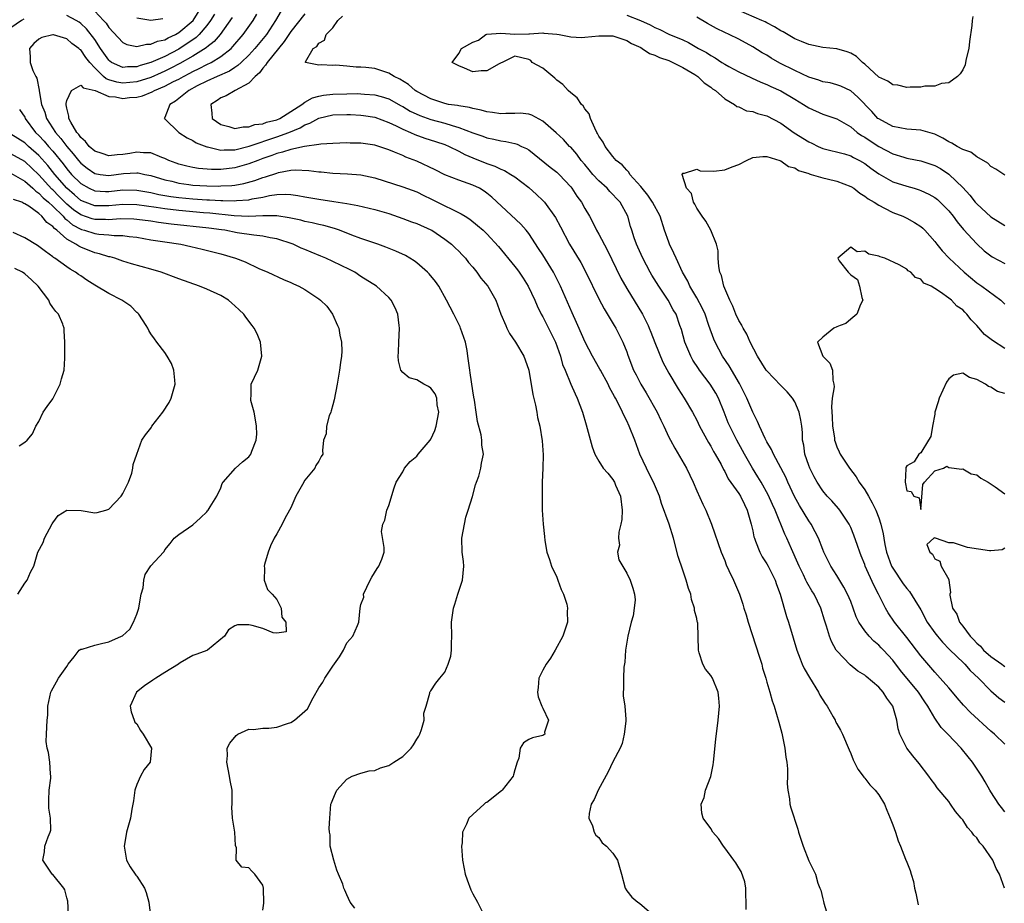
# Model space of a CAD drawing. Units: inches. Extents: x 2601000 to 2604000, y 1524000 to 1527000.
# Drawn here: x 2601542 to 2601683, y 1524091 to 1524217 of the extents above; entities that cross this region are included whole.
import ezdxf

# ---------------------------------------------------------------- set-up
doc = ezdxf.new("R2010")
doc.units = ezdxf.units.IN
doc.header["$MEASUREMENT"] = 0
doc.layers.add('LD26011524_2ft', color=9, linetype='Continuous')

msp = doc.modelspace()

# ---------------------------------------------------------------- linework, layer by layer
at = {"layer": 'LD26011524_2ft'}
for points, elevation in [([(2601553, 1524218.33), (2601554.25, 1524217), (2601554.6, 1524216.6), (2601555, 1524215.98), (2601557, 1524213.86), (2601557.57, 1524213.57), (2601559, 1524213.29), (2601560.39, 1524213.61), (2601561, 1524213.58), (2601561.97, 1524214.03), (2601563, 1524214.24), (2601563.48, 1524214.52), (2601564.53, 1524215), (2601565, 1524215.26), (2601567.03, 1524217), (2601568.29, 1524219)], 8156), ([(2601542.84, 1524217.16), (2601542.52, 1524217), (2601541, 1524215.95)], 8154), ([(2601572.61, 1524217.39), (2601570.92, 1524215), (2601570.04, 1524213.96), (2601569, 1524213.16), (2601568.92, 1524213.08), (2601567, 1524211.9), (2601565.16, 1524210.84), (2601563.85, 1524210.15), (2601563, 1524209.73), (2601562.48, 1524209.52), (2601561, 1524208.85), (2601559, 1524208.21), (2601557, 1524208.01), (2601556.15, 1524208.15), (2601555, 1524208.51), (2601554.64, 1524208.64), (2601554.23, 1524209), (2601553, 1524210.21), (2601552.27, 1524211), (2601551.71, 1524211.71), (2601551, 1524212.78), (2601550.85, 1524212.85), (2601550.73, 1524213), (2601549.71, 1524213.71), (2601549, 1524214.35), (2601547.08, 1524214.92), (2601547, 1524214.92), (2601545.43, 1524214.57), (2601545, 1524214.32), (2601544.31, 1524213.69), (2601543.65, 1524213), (2601543.77, 1524211.77), (2601543.75, 1524211), (2601544.16, 1524209.84), (2601544.57, 1524209), (2601544.73, 1524208.73), (2601545.05, 1524207.05), (2601545.05, 1524206.95), (2601545.4, 1524205), (2601545.86, 1524203.86), (2601546.09, 1524203), (2601547.36, 1524201), (2601548.14, 1524200.14), (2601549, 1524198.98), (2601549.93, 1524197.93), (2601550.66, 1524197), (2601551, 1524196.6), (2601551.89, 1524195.89), (2601553, 1524195.13), (2601553.77, 1524195), (2601555, 1524194.84), (2601557.1, 1524195.1), (2601559, 1524195.23), (2601559.21, 1524195.21), (2601560.17, 1524195), (2601561, 1524194.85), (2601563, 1524194.23), (2601563.99, 1524194.01), (2601565, 1524193.74), (2601566.44, 1524193.56), (2601567, 1524193.47), (2601569, 1524193.35), (2601570.67, 1524193.33), (2601571, 1524193.34), (2601572.58, 1524193.42), (2601573, 1524193.47), (2601574.31, 1524193.69), (2601575.88, 1524194.12), (2601577, 1524194.53), (2601577.38, 1524194.62), (2601579, 1524195.18), (2601579.24, 1524195.24), (2601581, 1524195.58), (2601581.63, 1524195.63), (2601583.57, 1524195.57), (2601585, 1524195.36), (2601585.35, 1524195.35), (2601587, 1524195.17), (2601589.09, 1524195.09), (2601591, 1524194.93), (2601593, 1524194.48), (2601597, 1524193.21), (2601599, 1524192.49), (2601599.99, 1524191.99), (2601601, 1524191.52), (2601603, 1524190.52), (2601604, 1524190.01), (2601605.36, 1524189.36), (2601605.92, 1524189), (2601606.59, 1524188.59), (2601607.69, 1524187.69), (2601608.47, 1524187), (2601609, 1524186.48), (2601610.67, 1524184.67), (2601613, 1524181.85), (2601613.37, 1524181.37), (2601613.63, 1524181), (2601614.18, 1524180.18), (2601614.93, 1524179), (2601615.85, 1524177), (2601616.19, 1524176.19), (2601616.78, 1524175), (2601617, 1524174.62), (2601617.64, 1524173.38), (2601617.84, 1524173), (2601618.82, 1524171), (2601619.53, 1524169), (2601619.82, 1524167.82), (2601620.18, 1524167), (2601621, 1524165), (2601621.61, 1524163.61), (2601621.93, 1524163), (2601622.67, 1524161), (2601623.18, 1524159.18), (2601623.33, 1524158.67), (2601624.04, 1524156.04), (2601624.44, 1524155), (2601625, 1524154.02), (2601625.63, 1524153), (2601626.28, 1524152.28), (2601627, 1524151.41), (2601627.16, 1524151.16), (2601627.25, 1524151), (2601627.4, 1524150.6), (2601628.11, 1524149), (2601628.35, 1524147), (2601628.31, 1524145.69), (2601628.18, 1524145), (2601627.85, 1524143.85), (2601627.83, 1524143), (2601627.97, 1524142.03), (2601627.7, 1524141), (2601627.89, 1524139.89), (2601629, 1524138.01), (2601629.49, 1524137), (2601629.87, 1524135.87), (2601630.11, 1524135), (2601630.19, 1524134.19), (2601630.08, 1524133), (2601629.92, 1524131.92), (2601629.64, 1524131), (2601629.16, 1524129), (2601628.82, 1524127), (2601628.71, 1524125.3), (2601628.58, 1524124.58), (2601628.52, 1524123), (2601628.56, 1524121.44), (2601628.5, 1524121), (2601628.5, 1524120.5), (2601628.74, 1524119), (2601628.87, 1524117.13), (2601628.87, 1524117), (2601628.86, 1524116.86), (2601628.62, 1524115), (2601628.34, 1524113.66), (2601628.08, 1524113), (2601627, 1524111.04), (2601626.36, 1524109.64), (2601624.94, 1524107), (2601624.36, 1524105.64), (2601623.91, 1524105), (2601623.64, 1524103.64), (2601623.6, 1524103), (2601624.11, 1524101.89), (2601624.37, 1524101), (2601624.59, 1524100.59), (2601625, 1524100.25), (2601625.49, 1524099.49), (2601626.1, 1524099), (2601627, 1524097.98), (2601627.68, 1524097), (2601628.25, 1524095), (2601628.78, 1524093), (2601629, 1524092.63), (2601629.72, 1524091.72), (2601630.6, 1524091), (2601630.84, 1524090.84), (2601632.99, 1524089)], 8152), ([(2601646.06, 1524089.94), (2601646.06, 1524091), (2601646.02, 1524092.02), (2601646.04, 1524093), (2601645.88, 1524093.88), (2601645.37, 1524095.37), (2601645, 1524095.92), (2601644.61, 1524096.61), (2601644.29, 1524097), (2601643, 1524098.78), (2601642.81, 1524099), (2601642.09, 1524100.09), (2601641.3, 1524101), (2601641, 1524101.51), (2601639.92, 1524103), (2601639.72, 1524103.72), (2601639.63, 1524105), (2601640.06, 1524105.94), (2601640.27, 1524107), (2601641, 1524108.93), (2601641.36, 1524110.64), (2601641.41, 1524111), (2601641.73, 1524114.27), (2601642.06, 1524117), (2601642.23, 1524119), (2601642.16, 1524120.16), (2601642.08, 1524121), (2601641.24, 1524123), (2601641, 1524123.39), (2601640.27, 1524124.27), (2601639.89, 1524125), (2601639.36, 1524126.64), (2601639.23, 1524127), (2601639.15, 1524130.85), (2601639.12, 1524131), (2601639.08, 1524131.08), (2601639, 1524131.51), (2601638.69, 1524132.69), (2601638.7, 1524133), (2601638.23, 1524134.23), (2601638.14, 1524135), (2601637.81, 1524135.81), (2601637.51, 1524137), (2601637, 1524138.43), (2601636.37, 1524140.37), (2601635.67, 1524143), (2601635.05, 1524145), (2601633.97, 1524147.97), (2601633.67, 1524149), (2601632.84, 1524151), (2601632.2, 1524152.2), (2601631.8, 1524153), (2601630.87, 1524155), (2601630.14, 1524157), (2601629.36, 1524159), (2601629, 1524159.77), (2601628.57, 1524160.57), (2601628.4, 1524161), (2601627.87, 1524162.13), (2601627.4, 1524163), (2601627.25, 1524163.25), (2601626.55, 1524164.55), (2601626.34, 1524165), (2601625.24, 1524167), (2601625.16, 1524167.16), (2601624.1, 1524169), (2601623.05, 1524171), (2601622.03, 1524173.38), (2601621.84, 1524173.84), (2601621.21, 1524175.21), (2601619.54, 1524179), (2601618.52, 1524181), (2601617, 1524183.49), (2601616.41, 1524184.41), (2601615, 1524186.53), (2601614.63, 1524187), (2601613.88, 1524187.88), (2601609.74, 1524191.74), (2601609, 1524192.33), (2601608.61, 1524192.61), (2601607.94, 1524193), (2601607, 1524193.46), (2601605, 1524194.16), (2601603, 1524194.95), (2601601.65, 1524195.65), (2601599, 1524196.86), (2601597.46, 1524197.46), (2601597, 1524197.68), (2601595.82, 1524198.18), (2601595, 1524198.49), (2601593, 1524199.15), (2601591, 1524199.46), (2601589.47, 1524199.47), (2601589, 1524199.5), (2601587, 1524199.41), (2601585.31, 1524199.31), (2601585, 1524199.25), (2601582.97, 1524198.97), (2601581, 1524198.55), (2601579.83, 1524198.17), (2601579, 1524197.97), (2601578.3, 1524197.7), (2601577, 1524197.26), (2601576.3, 1524197), (2601575, 1524196.5), (2601573, 1524195.93), (2601571, 1524195.68), (2601569.68, 1524195.68), (2601567.83, 1524195.83), (2601567, 1524195.98), (2601566.16, 1524196.16), (2601565, 1524196.46), (2601564.61, 1524196.61), (2601563.57, 1524197), (2601563, 1524197.28), (2601562.58, 1524197.42), (2601561, 1524198.06), (2601559.95, 1524198.05), (2601559, 1524198.16), (2601558, 1524198), (2601557, 1524197.83), (2601556.21, 1524197.79), (2601555, 1524197.62), (2601554.04, 1524197.96), (2601553, 1524198.29), (2601552.2, 1524199), (2601551.67, 1524199.67), (2601551, 1524200.26), (2601550.7, 1524200.7), (2601550.42, 1524201), (2601549.56, 1524202.44), (2601549.27, 1524203), (2601549.29, 1524203.29), (2601549, 1524204.46), (2601548.93, 1524204.93), (2601548.91, 1524205), (2601548.9, 1524205.1), (2601549, 1524205.53), (2601549.68, 1524207), (2601551, 1524207.76), (2601551.34, 1524207.34), (2601553.04, 1524206.96), (2601555, 1524206.14), (2601555.94, 1524206.06), (2601557, 1524205.85), (2601557.97, 1524205.97), (2601559, 1524206.04), (2601559.79, 1524206.21), (2601561.21, 1524206.79), (2601561.55, 1524207), (2601563, 1524207.6), (2601564.25, 1524208.25), (2601565, 1524208.62), (2601565.69, 1524209), (2601566.56, 1524209.44), (2601567, 1524209.69), (2601567.9, 1524210.1), (2601569, 1524210.69), (2601569.62, 1524211), (2601571, 1524211.84), (2601572.48, 1524213), (2601572.74, 1524213.26), (2601574.2, 1524215), (2601575.61, 1524217), (2601576.13, 1524217.87)], 8150), ([(2601570.12, 1524217.88), (2601569.55, 1524217), (2601569, 1524216.26), (2601567.93, 1524215), (2601567.46, 1524214.54), (2601565, 1524212.91), (2601563, 1524211.86), (2601561, 1524210.97), (2601559.46, 1524210.54), (2601559, 1524210.38), (2601557.66, 1524210.34), (2601557, 1524210.25), (2601555.39, 1524211), (2601555.16, 1524211.16), (2601555, 1524211.31), (2601553.83, 1524213), (2601553, 1524214.25), (2601551.81, 1524215.81), (2601551, 1524216.57), (2601550.75, 1524216.75), (2601550.32, 1524217), (2601549, 1524217.68)], 8154), ([(2601559, 1524217.38), (2601561, 1524217.01), (2601562.74, 1524217.26)], 8158), ([(2601579.62, 1524218.38), (2601578.83, 1524217), (2601577.51, 1524215), (2601577.29, 1524214.71), (2601575.87, 1524213), (2601575, 1524212.05), (2601573.9, 1524211), (2601573.45, 1524210.55), (2601573, 1524210.29), (2601572.24, 1524209.76), (2601570.5, 1524209), (2601569, 1524208.3), (2601567.63, 1524207.63), (2601566.42, 1524207), (2601564.53, 1524205.47), (2601563.7, 1524205), (2601563, 1524203.14), (2601562.89, 1524203), (2601563, 1524202.92), (2601564.99, 1524201), (2601566.2, 1524200.2), (2601567, 1524199.83), (2601567.5, 1524199.5), (2601569, 1524198.92), (2601569.08, 1524198.92), (2601571, 1524198.46), (2601571.48, 1524198.52), (2601573, 1524198.52), (2601575.03, 1524199.03), (2601579, 1524200.37), (2601580.74, 1524201), (2601582.36, 1524201.64), (2601583, 1524202.05), (2601583.71, 1524202.29), (2601585, 1524203.04), (2601587, 1524203.5), (2601589, 1524203.57), (2601589.55, 1524203.55), (2601591, 1524203.46), (2601591.41, 1524203.41), (2601593, 1524203.16), (2601595, 1524202.42), (2601596.06, 1524201.94), (2601597, 1524201.46), (2601598.11, 1524201), (2601598.71, 1524200.71), (2601600.17, 1524200.17), (2601601.67, 1524199.67), (2601603, 1524199.25), (2601603.63, 1524199), (2601605, 1524198.33), (2601605.85, 1524197.85), (2601607, 1524197.36), (2601609, 1524196.55), (2601610.17, 1524196.16), (2601611, 1524195.74), (2601611.55, 1524195.55), (2601612.46, 1524195), (2601613, 1524194.64), (2601615, 1524193.1), (2601616.11, 1524192.11), (2601617, 1524191.26), (2601617.23, 1524191), (2601618.83, 1524188.83), (2601619.52, 1524187.52), (2601620.83, 1524185), (2601622.42, 1524182.42), (2601623.15, 1524181), (2601625, 1524177.21), (2601625.76, 1524175.76), (2601627.19, 1524173.38), (2601627.42, 1524173), (2601628.46, 1524171), (2601629, 1524169.64), (2601629.16, 1524169.16), (2601629.99, 1524167), (2601630.35, 1524166.35), (2601631.03, 1524165), (2601631.79, 1524163.79), (2601633.37, 1524161), (2601633.88, 1524159.88), (2601634.31, 1524159), (2601635, 1524157.46), (2601635.24, 1524157), (2601635.86, 1524155.86), (2601637.52, 1524153), (2601638.02, 1524152.02), (2601638.49, 1524151), (2601639, 1524149.78), (2601639.86, 1524147.86), (2601640.29, 1524147), (2601641.12, 1524145), (2601642.5, 1524141), (2601643, 1524139.8), (2601643.21, 1524139.21), (2601643.61, 1524138.39), (2601644.24, 1524137), (2601645.09, 1524135), (2601645.59, 1524133.59), (2601645.74, 1524133), (2601646.07, 1524132.07), (2601646.34, 1524131), (2601647.98, 1524126.02), (2601648.28, 1524125), (2601648.42, 1524124.42), (2601648.86, 1524123), (2601649, 1524122.45), (2601649.44, 1524121), (2601649.78, 1524119.78), (2601650.05, 1524119), (2601650.73, 1524116.73), (2601651.16, 1524115.16), (2601651.6, 1524113), (2601651.72, 1524111.72), (2601651.86, 1524111), (2601651.96, 1524110.04), (2601651.95, 1524109), (2601651.9, 1524107.9), (2601652.01, 1524107), (2601652.25, 1524105.75), (2601652.3, 1524105), (2601652.45, 1524104.45), (2601653.44, 1524101.44), (2601653.56, 1524101), (2601654.21, 1524099), (2601655, 1524096.92), (2601655.95, 1524095), (2601656.31, 1524093.69), (2601656.58, 1524093), (2601656.72, 1524092.72), (2601657, 1524091.45), (2601657.1, 1524091.1), (2601657.14, 1524090.87), (2601657.72, 1524089)], 8148), ([(2601583, 1524217.93), (2601581, 1524215.39), (2601580.04, 1524213.96), (2601579.23, 1524213), (2601577.62, 1524211), (2601577.41, 1524210.59), (2601577, 1524210.17), (2601576.51, 1524209.49), (2601575.92, 1524209), (2601575, 1524208.03), (2601573.06, 1524207), (2601571.78, 1524206.22), (2601571, 1524205.92), (2601570.46, 1524205.54), (2601569.58, 1524205), (2601569.74, 1524203.74), (2601569.78, 1524203), (2601571, 1524202.14), (2601572.16, 1524201.84), (2601573, 1524201.56), (2601574.19, 1524201.81), (2601575, 1524201.78), (2601575.87, 1524202.13), (2601577, 1524202.23), (2601577.55, 1524202.46), (2601579, 1524202.81), (2601579.43, 1524203), (2601581, 1524203.97), (2601582.57, 1524205), (2601583, 1524205.3), (2601584.09, 1524205.91), (2601585, 1524206.16), (2601585.69, 1524206.31), (2601587, 1524206.45), (2601589, 1524206.51), (2601590.53, 1524206.53), (2601591, 1524206.51), (2601591.55, 1524206.45), (2601593, 1524206.38), (2601593.9, 1524206.1), (2601595, 1524205.8), (2601596.78, 1524204.78), (2601597, 1524204.67), (2601598.05, 1524204.05), (2601599.42, 1524203.41), (2601601, 1524202.85), (2601603, 1524202.29), (2601604.04, 1524201.96), (2601605, 1524201.71), (2601607, 1524200.95), (2601608.44, 1524200.44), (2601609, 1524200.21), (2601610.02, 1524200.02), (2601611, 1524199.78), (2601611.71, 1524199.71), (2601613, 1524199.42), (2601613.33, 1524199.33), (2601613.98, 1524199), (2601614.68, 1524198.68), (2601615, 1524198.49), (2601618.04, 1524196.04), (2601619, 1524195.3), (2601619.33, 1524195), (2601621, 1524193.2), (2601621.16, 1524193), (2601621.89, 1524191.89), (2601622.53, 1524191), (2601623, 1524190.14), (2601623.67, 1524189), (2601624.14, 1524188.14), (2601624.69, 1524187), (2601625, 1524186.45), (2601626.19, 1524184.19), (2601628.17, 1524180.17), (2601629, 1524178.69), (2601631.27, 1524175), (2601631.48, 1524174.52), (2601632.04, 1524173.38), (2601632.22, 1524173), (2601632.45, 1524172.45), (2601633, 1524170.96), (2601634.16, 1524168.16), (2601635, 1524166.6), (2601636.33, 1524164.33), (2601637.2, 1524163), (2601638.41, 1524161), (2601639, 1524159.89), (2601639.42, 1524159), (2601640.66, 1524156.66), (2601641, 1524156.14), (2601641.4, 1524155.4), (2601641.65, 1524155), (2601642.47, 1524153.53), (2601642.83, 1524152.83), (2601643, 1524152.55), (2601643.51, 1524151.51), (2601645, 1524149.39), (2601645.25, 1524149), (2601645.81, 1524147.81), (2601646.23, 1524147), (2601646.79, 1524145), (2601647, 1524144.06), (2601647.18, 1524143.18), (2601647.24, 1524143), (2601647.42, 1524142.58), (2601648.03, 1524141), (2601648.35, 1524140.35), (2601649, 1524139.35), (2601649.2, 1524139), (2601650.2, 1524137), (2601650.4, 1524136.4), (2601650.92, 1524135), (2601651.82, 1524131.82), (2601652.1, 1524131), (2601652.78, 1524128.78), (2601653.29, 1524127), (2601653.76, 1524125.76), (2601654.07, 1524125), (2601654.37, 1524124.37), (2601655.1, 1524123.1), (2601656.4, 1524121), (2601656.59, 1524120.59), (2601657.37, 1524119.37), (2601657.65, 1524119), (2601658.51, 1524117.49), (2601658.76, 1524117), (2601658.82, 1524116.82), (2601659, 1524116.49), (2601659.56, 1524115.56), (2601659.81, 1524115), (2601660.76, 1524112.76), (2601661, 1524112.25), (2601661.35, 1524111.35), (2601662, 1524110), (2601662.79, 1524109), (2601662.87, 1524108.87), (2601663, 1524108.73), (2601663.74, 1524107.74), (2601664.49, 1524107), (2601665, 1524106.33), (2601665.81, 1524105), (2601666.14, 1524104.14), (2601666.64, 1524103), (2601667, 1524102.06), (2601667.38, 1524101), (2601667.78, 1524099.78), (2601668.13, 1524099), (2601668.85, 1524097.15), (2601669, 1524096.72), (2601669.5, 1524095.5), (2601669.63, 1524095), (2601669.96, 1524093.96), (2601670.13, 1524093), (2601670.29, 1524092.29), (2601670.62, 1524090.62)], 8146), ([(2601682.96, 1524093), (2601682.27, 1524095), (2601681.78, 1524095.78), (2601681.29, 1524097), (2601679.92, 1524099), (2601679.47, 1524099.47), (2601679, 1524100.17), (2601678.59, 1524100.59), (2601678.33, 1524101), (2601677.68, 1524101.68), (2601677, 1524102.74), (2601676.79, 1524103), (2601675.96, 1524103.96), (2601675.26, 1524105), (2601675, 1524105.36), (2601673.35, 1524107.35), (2601673, 1524107.84), (2601672.5, 1524108.5), (2601672.17, 1524109), (2601670.8, 1524110.8), (2601669.88, 1524111.88), (2601669.01, 1524113), (2601668.01, 1524115), (2601667.76, 1524115.76), (2601667.6, 1524117), (2601667.01, 1524119), (2601666.16, 1524120.16), (2601665.64, 1524121), (2601665, 1524121.73), (2601663.22, 1524123.22), (2601663, 1524123.44), (2601662, 1524124), (2601660.91, 1524124.91), (2601659, 1524126.9), (2601658.94, 1524127), (2601658.24, 1524128.24), (2601657.98, 1524129), (2601657.56, 1524130.44), (2601657.27, 1524131.27), (2601656.71, 1524133), (2601655.76, 1524135), (2601655.46, 1524135.46), (2601654.71, 1524136.71), (2601654.6, 1524137), (2601654.24, 1524137.76), (2601653.62, 1524139), (2601653.45, 1524139.45), (2601652.53, 1524141.47), (2601651.86, 1524143), (2601651.58, 1524143.58), (2601650.21, 1524147), (2601649.82, 1524147.82), (2601649.21, 1524149.21), (2601648.2, 1524151), (2601647.75, 1524151.75), (2601646.95, 1524153), (2601645.82, 1524155), (2601645.54, 1524155.54), (2601644.74, 1524157), (2601643.71, 1524159), (2601643.5, 1524159.5), (2601642.92, 1524161), (2601642.1, 1524163), (2601641.71, 1524163.71), (2601640.94, 1524165), (2601639.42, 1524167), (2601639.25, 1524167.25), (2601638.46, 1524168.46), (2601638.15, 1524169), (2601637.3, 1524171), (2601636.81, 1524172.81), (2601636.61, 1524173.38), (2601636.05, 1524175), (2601635.65, 1524175.65), (2601634.94, 1524177), (2601633.57, 1524179), (2601632.59, 1524180.59), (2601632.35, 1524181), (2601631.3, 1524183), (2601630.6, 1524184.6), (2601630.41, 1524185), (2601630.08, 1524185.92), (2601629.74, 1524187), (2601629.56, 1524187.56), (2601629.16, 1524189), (2601628.04, 1524191), (2601627.53, 1524191.53), (2601627, 1524192.14), (2601626.57, 1524192.57), (2601626.19, 1524193), (2601625, 1524194.08), (2601624.16, 1524195), (2601623.63, 1524195.63), (2601623, 1524196.42), (2601622.5, 1524197), (2601621.86, 1524197.86), (2601621, 1524198.86), (2601620.84, 1524199), (2601619.96, 1524199.96), (2601618.93, 1524200.93), (2601617, 1524202.6), (2601615.45, 1524203.45), (2601615, 1524203.6), (2601613.75, 1524203.75), (2601613, 1524203.7), (2601611.71, 1524203.71), (2601611, 1524203.63), (2601609.84, 1524203.84), (2601609, 1524203.92), (2601608.19, 1524204.19), (2601607, 1524204.42), (2601606.55, 1524204.55), (2601605, 1524204.77), (2601604.82, 1524204.82), (2601603.54, 1524205), (2601603, 1524205.1), (2601601, 1524205.79), (2601599, 1524206.84), (2601598.75, 1524207), (2601597.82, 1524207.82), (2601596.59, 1524208.59), (2601595.77, 1524209), (2601595, 1524209.48), (2601593, 1524210.1), (2601591.71, 1524210.29), (2601591, 1524210.33), (2601590.33, 1524210.33), (2601589, 1524210.47), (2601587.42, 1524210.58), (2601587, 1524210.57), (2601585.36, 1524210.64), (2601585, 1524210.6), (2601583.1, 1524211), (2601583.08, 1524211.08), (2601584.22, 1524213), (2601584.71, 1524213.29), (2601585, 1524213.76), (2601585.82, 1524214.18), (2601586.07, 1524215), (2601587, 1524215.95), (2601587.74, 1524217), (2601588.39, 1524217.61)], 8144), ([(2601629, 1524217.73), (2601630.99, 1524216.99), (2601632.35, 1524216.35), (2601633, 1524215.98), (2601633.71, 1524215.71), (2601635, 1524215.05), (2601637, 1524214.22), (2601637.82, 1524213.82), (2601639.26, 1524213), (2601640.39, 1524212.39), (2601641, 1524211.99), (2601641.65, 1524211.65), (2601642.59, 1524211), (2601643, 1524210.74), (2601643.58, 1524210.43), (2601645, 1524209.66), (2601646.81, 1524208.81), (2601648.17, 1524208.17), (2601649, 1524207.84), (2601649.57, 1524207.57), (2601651, 1524206.92), (2601653, 1524205.72), (2601654.25, 1524205), (2601655, 1524204.52), (2601657, 1524203.62), (2601659, 1524202.93), (2601661, 1524201.8), (2601661.93, 1524201), (2601662.54, 1524200.54), (2601663, 1524200.3), (2601663.77, 1524199.77), (2601665, 1524198.96), (2601667, 1524197.91), (2601668.58, 1524197.43), (2601669, 1524197.31), (2601669.28, 1524197.28), (2601671, 1524196.93), (2601672.46, 1524196.46), (2601673, 1524196.26), (2601673.82, 1524195.82), (2601675.04, 1524195.04), (2601675.08, 1524195), (2601677, 1524193.1), (2601678, 1524192), (2601678.8, 1524191), (2601679, 1524190.78), (2601681, 1524188.95), (2601683, 1524187.67)], 8144), ([(2601683, 1524194.87), (2601681.73, 1524195.73), (2601681, 1524196.12), (2601680.58, 1524196.58), (2601679, 1524197.5), (2601678.16, 1524198.16), (2601677, 1524198.54), (2601676.19, 1524199), (2601675.46, 1524199.46), (2601675, 1524199.66), (2601674.16, 1524200.16), (2601673, 1524200.73), (2601671, 1524201.29), (2601669, 1524201.46), (2601667, 1524201.85), (2601665, 1524202.91), (2601664.89, 1524203), (2601664, 1524204), (2601662.04, 1524206.04), (2601661, 1524206.92), (2601659.59, 1524207.59), (2601659, 1524207.8), (2601658.06, 1524208.06), (2601657, 1524208.22), (2601656.44, 1524208.44), (2601655, 1524208.89), (2601653, 1524209.85), (2601650.89, 1524210.89), (2601649.62, 1524211.62), (2601649, 1524212.02), (2601648.37, 1524212.37), (2601647, 1524213.24), (2601645, 1524214.31), (2601643.63, 1524215), (2601643, 1524215.28), (2601641.84, 1524215.84), (2601640.54, 1524216.54), (2601639, 1524217.46)], 8146), ([(2601678.45, 1524217.55), (2601678.37, 1524217), (2601678.29, 1524216.29), (2601677.96, 1524213.96), (2601677.88, 1524213), (2601677.49, 1524211.49), (2601677.42, 1524211), (2601677.36, 1524210.64), (2601677, 1524209.94), (2601676.65, 1524209.35), (2601676.25, 1524209), (2601675, 1524208.09), (2601673.97, 1524207.97), (2601673, 1524207.62), (2601671.58, 1524207.58), (2601671, 1524207.46), (2601669.48, 1524207.48), (2601669, 1524207.42), (2601667.75, 1524207.75), (2601667, 1524207.78), (2601666.3, 1524208.3), (2601665, 1524208.9), (2601663, 1524210.75), (2601662.69, 1524211), (2601661.83, 1524211.83), (2601661, 1524212.31), (2601660.49, 1524212.49), (2601659, 1524212.92), (2601657, 1524213.12), (2601655, 1524213.55), (2601653.99, 1524213.99), (2601653, 1524214.37), (2601651.34, 1524215.34), (2601651, 1524215.5), (2601650.1, 1524216.1), (2601649, 1524216.64), (2601648.77, 1524216.77), (2601648.29, 1524217), (2601645, 1524218.41)], 8148), ([(2601683, 1524103.88), (2601682.54, 1524104.54), (2601682.17, 1524105), (2601681, 1524106.76), (2601680.86, 1524107), (2601680.2, 1524108.2), (2601679.72, 1524109), (2601678.39, 1524111), (2601677.76, 1524111.76), (2601676.78, 1524113), (2601674.87, 1524115), (2601673.93, 1524115.93), (2601673, 1524117.3), (2601672.03, 1524119), (2601671.61, 1524119.61), (2601670.67, 1524121), (2601668.12, 1524124.12), (2601667, 1524125.57), (2601665.7, 1524127), (2601665.35, 1524127.35), (2601665, 1524127.7), (2601664.29, 1524128.29), (2601663.62, 1524129), (2601663, 1524129.77), (2601662.16, 1524131), (2601661.79, 1524131.79), (2601661.37, 1524133), (2601661, 1524133.95), (2601660.56, 1524135), (2601660.01, 1524136.01), (2601659, 1524137.66), (2601658.14, 1524139), (2601657.15, 1524141), (2601657, 1524141.37), (2601656.39, 1524143), (2601655.93, 1524143.93), (2601655.35, 1524145), (2601655, 1524145.49), (2601653.68, 1524147.68), (2601652.97, 1524148.98), (2601652.03, 1524151), (2601651.72, 1524151.72), (2601649.97, 1524155), (2601649.69, 1524155.69), (2601649, 1524156.77), (2601648.76, 1524157.24), (2601647.96, 1524159), (2601647.7, 1524159.7), (2601647, 1524161.02), (2601646.18, 1524163), (2601645.8, 1524163.8), (2601645.1, 1524165.1), (2601643.63, 1524167.63), (2601642.68, 1524169), (2601641.62, 1524171), (2601641.43, 1524171.43), (2601640.75, 1524173.38), (2601640.19, 1524175), (2601639.83, 1524175.83), (2601639, 1524177.35), (2601638.03, 1524179), (2601637.73, 1524179.73), (2601636.99, 1524181.01), (2601636.08, 1524183), (2601635.75, 1524183.75), (2601635.13, 1524185), (2601635, 1524185.31), (2601634.4, 1524187), (2601633.76, 1524189), (2601632.69, 1524191), (2601632.02, 1524192.02), (2601631.19, 1524193), (2601631, 1524193.26), (2601629.46, 1524195), (2601629.31, 1524195.31), (2601629, 1524195.58), (2601628.37, 1524196.37), (2601627.51, 1524197), (2601627, 1524197.57), (2601625.9, 1524199), (2601625.62, 1524199.62), (2601625, 1524200.44), (2601624.83, 1524200.83), (2601624.72, 1524201), (2601624.42, 1524201.58), (2601623.84, 1524203), (2601623.64, 1524203.64), (2601623, 1524204.38), (2601622.77, 1524204.77), (2601622.53, 1524205), (2601621.92, 1524205.92), (2601621, 1524206.64), (2601620.62, 1524207), (2601619.85, 1524207.85), (2601619, 1524208.48), (2601618.73, 1524208.73), (2601617, 1524210.15), (2601615.5, 1524211), (2601615.28, 1524211.28), (2601615, 1524211.43), (2601613, 1524211.88), (2601611.21, 1524211), (2601611.05, 1524210.95), (2601610.77, 1524210.77), (2601609, 1524209.79), (2601608.21, 1524209.79), (2601607, 1524209.64), (2601605.83, 1524210.17), (2601605, 1524210.49), (2601604.08, 1524211), (2601605, 1524212.27), (2601605.39, 1524213), (2601607, 1524213.91), (2601607.81, 1524214.19), (2601608.86, 1524215), (2601609, 1524215.05), (2601611, 1524215.18), (2601613.03, 1524215.03), (2601615, 1524215.1), (2601615.09, 1524215.09), (2601617, 1524215.2), (2601617.16, 1524215.16), (2601619, 1524215.05), (2601619.34, 1524215), (2601621, 1524214.66), (2601622.55, 1524214.55), (2601623, 1524214.58), (2601625, 1524214.77), (2601627, 1524214.77), (2601627.31, 1524214.69), (2601629, 1524214.14), (2601629.7, 1524213.7), (2601631, 1524213.12), (2601631.22, 1524213), (2601632.26, 1524212.26), (2601633, 1524212.04), (2601633.69, 1524211.69), (2601635, 1524211.26), (2601635.59, 1524211), (2601637, 1524210.28), (2601638.73, 1524209.27), (2601639.17, 1524209), (2601640.07, 1524208.07), (2601641, 1524207.45), (2601641.24, 1524207.24), (2601641.66, 1524207), (2601643, 1524205.77), (2601644.38, 1524205), (2601644.71, 1524204.71), (2601645, 1524204.65), (2601646.09, 1524204.09), (2601647, 1524204), (2601647.7, 1524203.7), (2601649, 1524203.38), (2601651, 1524202.29), (2601652.93, 1524200.93), (2601655, 1524199.65), (2601655.45, 1524199.45), (2601656.33, 1524199), (2601657, 1524198.7), (2601660.09, 1524197.91), (2601661, 1524197.64), (2601661.4, 1524197.4), (2601662.25, 1524197), (2601663, 1524196.57), (2601663.88, 1524195.88), (2601665, 1524195.09), (2601667, 1524193.94), (2601669, 1524193.29), (2601670.05, 1524193), (2601670.78, 1524192.78), (2601671, 1524192.7), (2601672.16, 1524192.16), (2601673, 1524191.68), (2601673.38, 1524191.38), (2601673.8, 1524191), (2601675, 1524189.78), (2601675.65, 1524189), (2601676.21, 1524188.21), (2601677.13, 1524187.13), (2601679, 1524185.06), (2601680.08, 1524184.08), (2601681, 1524183.37), (2601681.22, 1524183.22), (2601683, 1524182.27)], 8142), ([(2601542.25, 1524204.25), (2601543, 1524203.15), (2601543.07, 1524203), (2601544.53, 1524201), (2601545, 1524200.54), (2601545.75, 1524199.75), (2601546.38, 1524199), (2601547, 1524198.31), (2601548.49, 1524196.49), (2601549, 1524195.79), (2601549.68, 1524195), (2601551, 1524193.67), (2601552.2, 1524193), (2601553, 1524192.64), (2601554.55, 1524192.55), (2601555, 1524192.55), (2601557, 1524192.77), (2601559, 1524192.75), (2601561, 1524192.41), (2601562.14, 1524192.14), (2601563.84, 1524191.84), (2601565, 1524191.69), (2601567, 1524191.49), (2601569, 1524191.37), (2601569.37, 1524191.37), (2601571, 1524191.27), (2601571.28, 1524191.28), (2601573, 1524191.21), (2601573.26, 1524191.26), (2601575, 1524191.36), (2601575.49, 1524191.49), (2601577, 1524191.75), (2601577.98, 1524191.98), (2601579, 1524192.12), (2601580.18, 1524192.18), (2601581, 1524192.12), (2601581.99, 1524191.99), (2601583, 1524191.79), (2601585, 1524191.44), (2601587.14, 1524191.14), (2601589, 1524190.85), (2601590.56, 1524190.56), (2601593, 1524189.96), (2601595, 1524189.38), (2601597, 1524188.69), (2601598.23, 1524188.23), (2601599, 1524187.97), (2601601, 1524187.09), (2601601.16, 1524187), (2601603, 1524185.75), (2601603.96, 1524185), (2601604.48, 1524184.48), (2601605, 1524184), (2601605.5, 1524183.5), (2601605.96, 1524183), (2601606.41, 1524182.41), (2601607, 1524181.72), (2601607.6, 1524181), (2601608.16, 1524180.16), (2601609.14, 1524179), (2601610.28, 1524177), (2601611.02, 1524175.02), (2601611.73, 1524173.38), (2601611.89, 1524173), (2601612.25, 1524172.25), (2601613.11, 1524171), (2601614.29, 1524169), (2601614.49, 1524168.49), (2601614.99, 1524167), (2601615.56, 1524163.56), (2601615.98, 1524162.02), (2601616.16, 1524161), (2601616.25, 1524160.25), (2601616.56, 1524159), (2601616.9, 1524156.9), (2601617.06, 1524154.94), (2601617.01, 1524153), (2601616.92, 1524151), (2601616.9, 1524148.9), (2601616.94, 1524147), (2601617.07, 1524145), (2601617.27, 1524143.27), (2601617.32, 1524142.68), (2601617.6, 1524141), (2601617.95, 1524139.95), (2601618.24, 1524139), (2601619, 1524137.42), (2601619.17, 1524137), (2601619.65, 1524135.65), (2601619.97, 1524135), (2601620.43, 1524133.57), (2601620.54, 1524133), (2601620.51, 1524132.51), (2601620.56, 1524131), (2601619.87, 1524129), (2601618.79, 1524127), (2601618.12, 1524125.88), (2601617.5, 1524125), (2601617, 1524124.14), (2601616.45, 1524123), (2601616.35, 1524121.65), (2601616.27, 1524121), (2601616.33, 1524120.33), (2601616.89, 1524119), (2601617, 1524118.7), (2601617.83, 1524117), (2601617.27, 1524115.27), (2601617.32, 1524115), (2601617, 1524114.8), (2601615.54, 1524114.46), (2601615, 1524114.26), (2601614.25, 1524113.75), (2601613.79, 1524113), (2601613.59, 1524111.59), (2601613.36, 1524111), (2601613, 1524109.9), (2601612.82, 1524109.18), (2601612.79, 1524109), (2601611.21, 1524107), (2601611.1, 1524106.9), (2601609, 1524105.24), (2601608.83, 1524105.17), (2601608.63, 1524105), (2601607, 1524103.52), (2601606.46, 1524103), (2601606.12, 1524102.12), (2601605.55, 1524101), (2601605.47, 1524099.47), (2601605.41, 1524099), (2601605.55, 1524097), (2601605.76, 1524095.76), (2601605.92, 1524095), (2601606.19, 1524094.19), (2601606.74, 1524092.74), (2601607, 1524092.19), (2601607.66, 1524091), (2601608.36, 1524089.64)], 8154), ([(2601590.13, 1524090.13), (2601589.5, 1524091), (2601589, 1524092.03), (2601588.7, 1524092.7), (2601588.57, 1524093), (2601588.42, 1524093.58), (2601587.83, 1524095), (2601587.57, 1524095.57), (2601587.13, 1524097), (2601586.62, 1524099), (2601586.61, 1524100.61), (2601586.52, 1524101), (2601586.48, 1524101.52), (2601586.6, 1524103), (2601586.71, 1524105), (2601586.81, 1524105.19), (2601587, 1524105.67), (2601587.41, 1524106.59), (2601587.56, 1524107), (2601589, 1524108.55), (2601589.77, 1524109), (2601591, 1524109.42), (2601592.22, 1524109.78), (2601593, 1524109.83), (2601593.82, 1524110.18), (2601595, 1524110.54), (2601595.3, 1524110.7), (2601595.73, 1524111), (2601597, 1524111.83), (2601598.21, 1524113), (2601598.54, 1524113.46), (2601599, 1524114.27), (2601599.3, 1524114.7), (2601599.43, 1524115), (2601599.66, 1524115.66), (2601600.05, 1524117), (2601600.02, 1524117.98), (2601600.36, 1524119), (2601600.88, 1524120.88), (2601600.87, 1524121), (2601600.91, 1524121.09), (2601601, 1524121.17), (2601601.73, 1524122.27), (2601602.28, 1524123), (2601603, 1524123.88), (2601603.5, 1524125), (2601603.85, 1524126.15), (2601603.96, 1524127), (2601603.96, 1524127.96), (2601604, 1524129), (2601603.97, 1524131), (2601604.25, 1524133), (2601604.42, 1524133.58), (2601604.88, 1524135), (2601605, 1524135.43), (2601605.54, 1524137), (2601605.72, 1524139), (2601605.67, 1524139.67), (2601605.51, 1524141), (2601605.45, 1524143), (2601605.81, 1524145), (2601606.01, 1524145.99), (2601606.34, 1524147), (2601606.95, 1524148.95), (2601607.38, 1524150.62), (2601607.55, 1524151), (2601607.89, 1524151.89), (2601608.16, 1524153), (2601608.27, 1524153.73), (2601608.55, 1524155), (2601608.32, 1524156.32), (2601608.32, 1524157), (2601608.22, 1524157.78), (2601607.66, 1524159.66), (2601607.51, 1524161), (2601607.26, 1524162.74), (2601607.16, 1524163.16), (2601607, 1524164.04), (2601606.65, 1524166.65), (2601606.58, 1524167), (2601606.32, 1524169), (2601606.18, 1524169.82), (2601605.95, 1524171), (2601605.27, 1524173), (2601605.19, 1524173.19), (2601605.1, 1524173.38), (2601604.3, 1524175), (2601603.27, 1524177), (2601602.14, 1524179), (2601601.68, 1524179.68), (2601600.77, 1524180.77), (2601600.53, 1524181), (2601599, 1524182.36), (2601598.64, 1524182.64), (2601597.38, 1524183.38), (2601596.02, 1524184.02), (2601594.6, 1524184.6), (2601593.46, 1524185), (2601591, 1524185.83), (2601589.7, 1524186.3), (2601587.96, 1524187), (2601587.26, 1524187.26), (2601585.7, 1524187.7), (2601585, 1524187.84), (2601584.07, 1524188.07), (2601583, 1524188.27), (2601582.43, 1524188.43), (2601580.79, 1524188.79), (2601579, 1524189.05), (2601577, 1524189.05), (2601575, 1524188.98), (2601572.92, 1524189.08), (2601569.43, 1524189.43), (2601568.51, 1524189.49), (2601565, 1524189.81), (2601563, 1524190.05), (2601561.75, 1524190.25), (2601559, 1524190.63), (2601557, 1524190.68), (2601555, 1524190.49), (2601553, 1524190.5), (2601551.64, 1524191), (2601551, 1524191.28), (2601550.08, 1524192.08), (2601548.99, 1524193), (2601547.28, 1524195), (2601546.27, 1524196.27), (2601545, 1524197.7), (2601543.53, 1524199), (2601543, 1524199.51), (2601541, 1524200.75)], 8156), ([(2601577, 1524089.83), (2601577.17, 1524090.83), (2601577.12, 1524093), (2601577, 1524093.43), (2601575.84, 1524095), (2601575.42, 1524095.42), (2601575, 1524095.88), (2601573.99, 1524095.99), (2601573.19, 1524097), (2601573.23, 1524098.77), (2601573.08, 1524099.08), (2601572.99, 1524101.01), (2601572.65, 1524103), (2601572.57, 1524104.57), (2601572.61, 1524105), (2601572.61, 1524107), (2601572.36, 1524108.36), (2601572.26, 1524109), (2601571.87, 1524111), (2601571.96, 1524111.96), (2601571.92, 1524113), (2601572.28, 1524113.72), (2601573.19, 1524114.81), (2601573.44, 1524115), (2601575, 1524115.71), (2601575.68, 1524115.68), (2601577, 1524115.86), (2601577.86, 1524115.86), (2601579, 1524115.98), (2601580.53, 1524116.53), (2601581, 1524116.68), (2601581.53, 1524117), (2601583, 1524118.28), (2601583.4, 1524118.6), (2601584.19, 1524120.19), (2601585, 1524121.6), (2601585.58, 1524122.42), (2601585.85, 1524123), (2601587, 1524124.74), (2601587.97, 1524126.03), (2601588.55, 1524127), (2601589, 1524128.03), (2601589.85, 1524129), (2601590.52, 1524130.52), (2601590.71, 1524131), (2601590.89, 1524133), (2601591, 1524133.53), (2601591.43, 1524134.57), (2601591.39, 1524135), (2601592.36, 1524137), (2601592.56, 1524137.44), (2601593.33, 1524138.67), (2601593.6, 1524139), (2601594.02, 1524140.02), (2601594.32, 1524141), (2601594.33, 1524141.67), (2601593.98, 1524143.98), (2601594.14, 1524145), (2601594.42, 1524145.58), (2601594.72, 1524147), (2601595, 1524147.66), (2601595.79, 1524150.21), (2601596.05, 1524151), (2601597, 1524152.51), (2601597.25, 1524153), (2601598.05, 1524153.95), (2601599, 1524154.72), (2601599.2, 1524155), (2601600.9, 1524157), (2601601, 1524157.16), (2601601.59, 1524158.41), (2601601.79, 1524159), (2601602.16, 1524161), (2601601.93, 1524162.07), (2601601.85, 1524163), (2601601.63, 1524163.63), (2601601, 1524164.43), (2601600.66, 1524164.66), (2601599.99, 1524165), (2601599, 1524165.63), (2601597.92, 1524165.92), (2601597, 1524166.66), (2601596.73, 1524167), (2601596.37, 1524168.37), (2601596.35, 1524169), (2601596.4, 1524169.6), (2601596.44, 1524171), (2601596.53, 1524173), (2601596.49, 1524173.38), (2601596.3, 1524175), (2601595.92, 1524175.92), (2601595.36, 1524177), (2601595, 1524177.39), (2601593.24, 1524179), (2601591, 1524180.41), (2601590.13, 1524181), (2601589.39, 1524181.39), (2601587, 1524182.56), (2601586.03, 1524183), (2601585.31, 1524183.31), (2601583.9, 1524183.9), (2601583, 1524184.25), (2601582.47, 1524184.47), (2601581.33, 1524185), (2601579, 1524185.8), (2601578.06, 1524185.94), (2601577, 1524186.17), (2601575.71, 1524186.29), (2601573.34, 1524186.66), (2601571.6, 1524187), (2601571.08, 1524187.08), (2601569.31, 1524187.31), (2601563.9, 1524187.9), (2601562.12, 1524188.12), (2601561, 1524188.29), (2601559, 1524188.56), (2601558.59, 1524188.59), (2601556.64, 1524188.64), (2601555, 1524188.52), (2601554.54, 1524188.54), (2601553, 1524188.54), (2601552.64, 1524188.64), (2601551, 1524189.21), (2601549.95, 1524189.95), (2601549, 1524190.75), (2601547.87, 1524191.87), (2601547, 1524192.78), (2601546.88, 1524192.88), (2601545, 1524194.94), (2601543, 1524196.82), (2601541, 1524197.92)], 8158), ([(2601683, 1524113.55), (2601681.54, 1524115), (2601681, 1524115.45), (2601678.11, 1524118.11), (2601677.13, 1524119.13), (2601676.2, 1524120.2), (2601675.53, 1524121), (2601675, 1524121.6), (2601673.8, 1524123), (2601673, 1524123.85), (2601671, 1524126.21), (2601669, 1524128.82), (2601667.26, 1524131), (2601666.36, 1524132.36), (2601665.99, 1524133), (2601664.97, 1524135), (2601664.29, 1524136.29), (2601663.08, 1524139), (2601663, 1524139.24), (2601662.5, 1524140.5), (2601662.29, 1524141), (2601661.96, 1524141.96), (2601661.44, 1524143.44), (2601661, 1524144.51), (2601660.78, 1524145), (2601660.3, 1524145.7), (2601659.46, 1524147), (2601659.25, 1524147.25), (2601658.32, 1524148.32), (2601657.66, 1524149), (2601657, 1524149.78), (2601656.22, 1524151), (2601655.78, 1524151.78), (2601655.15, 1524153), (2601655, 1524153.41), (2601654.46, 1524155), (2601654.29, 1524156.29), (2601654.13, 1524157), (2601654.1, 1524158.1), (2601654, 1524159), (2601653.87, 1524159.87), (2601653.64, 1524161), (2601653, 1524162.51), (2601652.7, 1524163), (2601651.9, 1524163.9), (2601651, 1524164.81), (2601649, 1524166.92), (2601648.94, 1524167), (2601647.69, 1524169), (2601646.65, 1524171), (2601646.16, 1524172.16), (2601645.62, 1524173), (2601645.46, 1524173.38), (2601645.44, 1524173.44), (2601645, 1524174.1), (2601644.58, 1524175), (2601644.18, 1524176.18), (2601643.74, 1524177), (2601642.88, 1524179), (2601642.53, 1524180.53), (2601642.32, 1524181), (2601642.16, 1524181.84), (2601642.08, 1524183), (2601642.06, 1524184.06), (2601641.83, 1524185), (2601641.02, 1524187.02), (2601640.29, 1524188.29), (2601639.76, 1524189), (2601639, 1524190.15), (2601638.74, 1524190.74), (2601638.56, 1524191), (2601638.27, 1524192.27), (2601637.55, 1524193), (2601636.94, 1524195), (2601637, 1524195.23), (2601637.12, 1524195.12), (2601639, 1524195.76), (2601639.49, 1524195.49), (2601641.44, 1524195.44), (2601643, 1524195.65), (2601644.08, 1524196.08), (2601645, 1524196.4), (2601646.12, 1524197), (2601647, 1524197.39), (2601648.43, 1524197.57), (2601649, 1524197.56), (2601650.86, 1524197), (2601650.95, 1524196.95), (2601651, 1524196.95), (2601652.1, 1524196.1), (2601653, 1524195.93), (2601653.54, 1524195.54), (2601655, 1524195.12), (2601655.08, 1524195.08), (2601655.36, 1524195), (2601657, 1524194.48), (2601657.65, 1524194.35), (2601659, 1524194.03), (2601661, 1524193.28), (2601661.43, 1524193), (2601662.31, 1524192.31), (2601663, 1524191.9), (2601663.51, 1524191.51), (2601664.37, 1524191), (2601665, 1524190.58), (2601665.83, 1524190.17), (2601667, 1524189.56), (2601668.43, 1524189), (2601669, 1524188.73), (2601670.12, 1524188.12), (2601671, 1524187.56), (2601671.31, 1524187.31), (2601671.6, 1524187), (2601673, 1524185.42), (2601673.32, 1524185), (2601674.08, 1524184.08), (2601675.07, 1524183), (2601677.2, 1524181), (2601679, 1524179.49), (2601679.3, 1524179.3), (2601679.74, 1524179), (2601682.44, 1524177), (2601682.74, 1524176.74), (2601683, 1524176.47)], 8140), ([(2601541, 1524195.17), (2601543, 1524194.02), (2601544.15, 1524193), (2601544.58, 1524192.58), (2601545, 1524192.33), (2601545.63, 1524191.63), (2601546.39, 1524191), (2601547, 1524190.44), (2601548.49, 1524189), (2601548.71, 1524188.71), (2601549, 1524188.5), (2601549.8, 1524187.8), (2601551, 1524187.15), (2601551.11, 1524187.11), (2601551.54, 1524187), (2601553, 1524186.53), (2601553.56, 1524186.44), (2601555, 1524186.34), (2601555.75, 1524186.25), (2601557, 1524186.24), (2601557.9, 1524186.1), (2601559, 1524186), (2601561, 1524185.66), (2601563, 1524185.34), (2601565.3, 1524185), (2601566.7, 1524184.7), (2601568.32, 1524184.32), (2601571, 1524183.62), (2601573.1, 1524183), (2601574.49, 1524182.49), (2601576.45, 1524181.55), (2601577.72, 1524181), (2601579.97, 1524179.97), (2601581, 1524179.56), (2601581.37, 1524179.37), (2601582.17, 1524179), (2601583, 1524178.53), (2601585, 1524177.19), (2601585.24, 1524177), (2601586.14, 1524176.14), (2601586.98, 1524175), (2601587.69, 1524173.38), (2601587.85, 1524173), (2601588.02, 1524172.02), (2601588.23, 1524171), (2601588.29, 1524169.71), (2601588.25, 1524169), (2601588.11, 1524168.11), (2601587.98, 1524167), (2601587.82, 1524166.18), (2601587.63, 1524165), (2601587.21, 1524162.79), (2601587, 1524162.08), (2601586.79, 1524161.21), (2601586.71, 1524161), (2601586.48, 1524160.48), (2601586.08, 1524159), (2601586.07, 1524157.93), (2601585.68, 1524157), (2601585.52, 1524155.52), (2601585.57, 1524155), (2601585.33, 1524154.67), (2601585, 1524154.02), (2601584.6, 1524153.4), (2601584.43, 1524153), (2601583, 1524151.3), (2601582.68, 1524150.68), (2601581.73, 1524149), (2601581, 1524147.33), (2601580.83, 1524147), (2601580.17, 1524145.83), (2601579.77, 1524145), (2601579, 1524143.64), (2601578.61, 1524143), (2601578.08, 1524141.92), (2601577.75, 1524141), (2601577.25, 1524139.25), (2601577.2, 1524139), (2601577.26, 1524138.74), (2601577.18, 1524137), (2601577.68, 1524135.68), (2601578.35, 1524135), (2601579, 1524134.22), (2601579.61, 1524133), (2601579.7, 1524131.7), (2601580.31, 1524131), (2601580.36, 1524129.64), (2601579, 1524129.43), (2601578.5, 1524129.49), (2601577, 1524130.1), (2601575.48, 1524130.52), (2601575, 1524130.62), (2601573.4, 1524130.6), (2601573, 1524130.46), (2601572.08, 1524129.92), (2601571.52, 1524129), (2601569.11, 1524127), (2601569, 1524126.94), (2601567.57, 1524126.43), (2601567, 1524126.25), (2601565.18, 1524125.18), (2601565, 1524125.07), (2601564.94, 1524125), (2601563, 1524123.79), (2601561.7, 1524123), (2601561.3, 1524122.7), (2601560.08, 1524121.92), (2601558.97, 1524121), (2601558.03, 1524119), (2601558.18, 1524118.18), (2601558.61, 1524117), (2601558.73, 1524116.73), (2601559, 1524116.49), (2601559.54, 1524115.54), (2601559.9, 1524115), (2601561.09, 1524113), (2601560.93, 1524111), (2601560.03, 1524109.97), (2601559.52, 1524109), (2601559, 1524107.81), (2601558.74, 1524107), (2601558.54, 1524105.46), (2601558.28, 1524104.28), (2601558.12, 1524103), (2601557.55, 1524101), (2601557.24, 1524099.24), (2601557.19, 1524099), (2601557.52, 1524097), (2601558.05, 1524096.05), (2601558.86, 1524094.86), (2601559, 1524094.7), (2601560.12, 1524093), (2601560.35, 1524092.35), (2601560.72, 1524091), (2601560.95, 1524089.05)], 8160), ([(2601549.26, 1524089.26), (2601549.14, 1524091.14), (2601549, 1524091.61), (2601548.74, 1524092.74), (2601548.56, 1524093), (2601547, 1524094.95), (2601546.93, 1524095), (2601546.14, 1524096.14), (2601545.59, 1524097), (2601545.8, 1524098.2), (2601545.88, 1524099), (2601546.33, 1524100.33), (2601546.63, 1524101), (2601546.71, 1524101.29), (2601546.65, 1524103), (2601546.44, 1524104.44), (2601546.44, 1524105.56), (2601546.5, 1524107), (2601546.72, 1524108.72), (2601546.72, 1524109), (2601546.67, 1524109.33), (2601546.56, 1524111), (2601546.38, 1524112.38), (2601546.19, 1524113), (2601546.07, 1524113.93), (2601546.11, 1524115), (2601546.21, 1524117), (2601546.3, 1524117.7), (2601546.29, 1524119), (2601546.71, 1524121), (2601546.8, 1524121.2), (2601547.51, 1524122.49), (2601547.83, 1524123), (2601549, 1524124.65), (2601549.2, 1524125), (2601550.05, 1524126.05), (2601550.75, 1524127), (2601551, 1524127.16), (2601551.17, 1524127.17), (2601553, 1524127.73), (2601553.97, 1524127.97), (2601555, 1524128.19), (2601556.83, 1524129), (2601556.94, 1524129.06), (2601557.99, 1524130.01), (2601558.51, 1524131), (2601559, 1524132.14), (2601559.27, 1524133), (2601559.51, 1524134.49), (2601559.63, 1524135), (2601559.89, 1524135.89), (2601560.02, 1524137), (2601560.2, 1524137.8), (2601561, 1524139.06), (2601562.81, 1524141), (2601562.89, 1524141.11), (2601563, 1524141.34), (2601563.75, 1524142.25), (2601564.34, 1524143), (2601565, 1524143.53), (2601567, 1524144.93), (2601568.1, 1524145.9), (2601569, 1524146.77), (2601569.09, 1524146.91), (2601569.18, 1524147), (2601569.5, 1524147.5), (2601570.42, 1524149), (2601571, 1524150.21), (2601571.2, 1524150.8), (2601571.33, 1524151), (2601573.08, 1524153), (2601574.09, 1524153.91), (2601575, 1524154.62), (2601575.29, 1524155), (2601575.43, 1524155.43), (2601576.07, 1524157), (2601576.15, 1524157.85), (2601576.1, 1524159), (2601575.94, 1524159.94), (2601575.76, 1524161), (2601575.31, 1524162.69), (2601575.27, 1524163), (2601575.32, 1524163.32), (2601575.32, 1524165), (2601576.28, 1524167), (2601576.88, 1524169), (2601576.66, 1524171), (2601576.19, 1524172.19), (2601575.77, 1524173), (2601575.49, 1524173.38), (2601574.6, 1524174.6), (2601574.28, 1524175), (2601573.63, 1524175.63), (2601573, 1524176.22), (2601572.59, 1524176.59), (2601572.09, 1524177), (2601571, 1524177.67), (2601569, 1524178.59), (2601567.97, 1524179), (2601565, 1524180.05), (2601562.48, 1524181), (2601561, 1524181.45), (2601558.22, 1524182.22), (2601557, 1524182.59), (2601555.85, 1524183), (2601555.18, 1524183.19), (2601555, 1524183.22), (2601553.66, 1524183.66), (2601553, 1524183.8), (2601551, 1524184.59), (2601550.72, 1524184.72), (2601550.31, 1524185), (2601549, 1524185.73), (2601547.57, 1524187), (2601547.24, 1524187.24), (2601547, 1524187.55), (2601546.13, 1524188.13), (2601545.43, 1524189), (2601545, 1524189.39), (2601543.56, 1524190.44), (2601543, 1524190.8), (2601542.85, 1524190.85), (2601542.55, 1524191), (2601541.39, 1524191.39)], 8162), ([(2601542.02, 1524135), (2601543, 1524136.6), (2601543.32, 1524137), (2601543.83, 1524138.17), (2601544.28, 1524139), (2601544.86, 1524141), (2601545.63, 1524142.37), (2601545.83, 1524143), (2601546.92, 1524145.08), (2601547, 1524145.2), (2601547.77, 1524146.23), (2601549, 1524147.03), (2601551.04, 1524146.96), (2601553, 1524146.62), (2601553.32, 1524146.68), (2601554.57, 1524147), (2601555, 1524147.13), (2601556.76, 1524149), (2601556.84, 1524149.16), (2601557, 1524149.4), (2601557.82, 1524151), (2601558.31, 1524152.31), (2601558.44, 1524153), (2601558.47, 1524153.53), (2601559.02, 1524155), (2601559.7, 1524157), (2601560.23, 1524157.77), (2601561, 1524158.72), (2601561.11, 1524158.89), (2601561.15, 1524159), (2601562.7, 1524161), (2601563.6, 1524162.4), (2601563.92, 1524163), (2601564.5, 1524165), (2601564.43, 1524165.57), (2601564.31, 1524167), (2601563.95, 1524167.95), (2601563.35, 1524169), (2601563, 1524169.53), (2601561.84, 1524171), (2601561.51, 1524171.51), (2601561, 1524172.23), (2601560.7, 1524172.7), (2601560.56, 1524173), (2601560.32, 1524173.38), (2601559.31, 1524175), (2601559.16, 1524175.16), (2601559, 1524175.27), (2601558.14, 1524176.14), (2601556.87, 1524177), (2601555, 1524177.95), (2601553, 1524179.17), (2601551.88, 1524179.88), (2601551, 1524180.49), (2601550.67, 1524180.67), (2601550.26, 1524181), (2601549.46, 1524181.46), (2601549, 1524181.77), (2601547.31, 1524183), (2601547.12, 1524183.12), (2601547, 1524183.22), (2601545.95, 1524183.95), (2601545, 1524184.71), (2601544.82, 1524184.82), (2601543, 1524185.92), (2601541.33, 1524186.67)], 8164), ([(2601683, 1524170.12), (2601681.24, 1524171.24), (2601680.13, 1524172.13), (2601679.03, 1524173.38), (2601679, 1524173.42), (2601678.21, 1524174.21), (2601677.6, 1524175), (2601677.29, 1524175.29), (2601677, 1524175.62), (2601676.16, 1524176.16), (2601675.4, 1524177), (2601675, 1524177.32), (2601673.82, 1524178.18), (2601673, 1524178.7), (2601672.5, 1524179), (2601671.47, 1524179.47), (2601671, 1524180.02), (2601670.25, 1524180.25), (2601669.61, 1524181), (2601669.22, 1524181.22), (2601669, 1524181.46), (2601667.92, 1524182.08), (2601665.89, 1524183), (2601665.19, 1524183.19), (2601665, 1524183.3), (2601663.58, 1524183.58), (2601663, 1524184.01), (2601661.94, 1524183.94), (2601661, 1524184.61), (2601659.14, 1524183), (2601659.36, 1524182.65), (2601660.65, 1524181), (2601660.85, 1524180.85), (2601661, 1524180.64), (2601661.95, 1524179.95), (2601662.27, 1524179), (2601662.61, 1524177.39), (2601662.73, 1524177), (2601662.39, 1524176.39), (2601661.88, 1524175), (2601661, 1524174.29), (2601660.32, 1524173.68), (2601659.51, 1524173.38), (2601659, 1524173.2), (2601658.57, 1524173), (2601657, 1524171.73), (2601656.27, 1524171), (2601657, 1524169), (2601658.01, 1524168.01), (2601658.39, 1524167), (2601658.43, 1524165.57), (2601658.61, 1524165), (2601658.65, 1524164.65), (2601658.36, 1524163), (2601658.24, 1524161.76), (2601658.35, 1524160.35), (2601658.42, 1524159), (2601658.67, 1524157.33), (2601658.7, 1524157), (2601658.76, 1524156.76), (2601659, 1524156.07), (2601659.37, 1524155.36), (2601659.49, 1524155), (2601660.81, 1524153), (2601661.77, 1524151.77), (2601662.22, 1524151), (2601663, 1524149.92), (2601663.55, 1524149), (2601664.07, 1524148.07), (2601664.59, 1524147), (2601665, 1524145.91), (2601665.31, 1524145), (2601665.62, 1524143.62), (2601665.71, 1524143), (2601665.88, 1524142.12), (2601666.12, 1524141), (2601666.33, 1524140.33), (2601666.85, 1524139), (2601667, 1524138.72), (2601668.48, 1524136.48), (2601669, 1524135.81), (2601669.38, 1524135.38), (2601670.17, 1524134.17), (2601671, 1524132.75), (2601671.94, 1524131), (2601673, 1524129.49), (2601673.38, 1524129), (2601674.13, 1524128.13), (2601675.12, 1524127.12), (2601677.14, 1524125.14), (2601677.29, 1524125), (2601678.09, 1524124.09), (2601679.26, 1524123), (2601681, 1524121.19), (2601682.17, 1524120.17), (2601683, 1524119.58)], 8138), ([(2601542.18, 1524156.18), (2601543, 1524156.75), (2601543.32, 1524157), (2601544.08, 1524157.92), (2601544.56, 1524159), (2601545, 1524159.67), (2601545.62, 1524161), (2601546.18, 1524161.82), (2601547, 1524162.94), (2601548.06, 1524165), (2601548.24, 1524165.76), (2601548.63, 1524167), (2601548.73, 1524168.73), (2601548.74, 1524171), (2601548.63, 1524172.63), (2601548.63, 1524173), (2601548.49, 1524173.38), (2601548.42, 1524173.58), (2601547.8, 1524175), (2601547.41, 1524175.41), (2601547, 1524175.96), (2601546.59, 1524176.59), (2601546.42, 1524177), (2601544.9, 1524179), (2601543.94, 1524179.94), (2601543, 1524180.78), (2601542.66, 1524181), (2601541.56, 1524181.56)], 8166), ([(2601683, 1524163.67), (2601681.98, 1524163.98), (2601681, 1524164.6), (2601680.68, 1524164.68), (2601680.25, 1524165), (2601679, 1524165.7), (2601677.98, 1524165.98), (2601677, 1524166.6), (2601675.7, 1524166.3), (2601675, 1524165.8), (2601674.71, 1524165.29), (2601674.16, 1524164.16), (2601673.64, 1524163), (2601673.51, 1524162.49), (2601673.03, 1524161), (2601673, 1524160.72), (2601672.69, 1524159), (2601672.45, 1524157.55), (2601672.12, 1524157), (2601671, 1524155.2), (2601670.73, 1524155), (2601670.08, 1524153.92), (2601669, 1524153.33), (2601668.9, 1524153.1), (2601668.87, 1524153), (2601668.9, 1524152.9), (2601668.79, 1524151), (2601669, 1524149.78), (2601669.66, 1524149.66), (2601670, 1524149), (2601670.77, 1524148.77), (2601671, 1524147.1), (2601671.32, 1524150.68), (2601671.54, 1524151), (2601673, 1524152.62), (2601674.25, 1524153), (2601674.72, 1524153.28), (2601675, 1524153.12), (2601676.87, 1524152.87), (2601677, 1524152.9), (2601678.22, 1524152.22), (2601679, 1524152.06), (2601679.57, 1524151.57), (2601680.65, 1524151), (2601681.66, 1524150.34), (2601683, 1524149.34)], 8136), ([(2601683, 1524141.56), (2601682.66, 1524141.34), (2601681, 1524141.19), (2601680.81, 1524141.19), (2601677.68, 1524141.68), (2601675.67, 1524142.33), (2601675, 1524142.34), (2601673.12, 1524143), (2601673.02, 1524143.02), (2601673, 1524143.06), (2601672.86, 1524143), (2601671.89, 1524142.11), (2601672.31, 1524141), (2601672.71, 1524140.71), (2601673, 1524140.06), (2601673.74, 1524139.74), (2601673.91, 1524139), (2601675, 1524137.09), (2601675.03, 1524137), (2601675.25, 1524135.25), (2601675.17, 1524135), (2601675.15, 1524134.85), (2601675.56, 1524133), (2601676.16, 1524132.16), (2601676.54, 1524131), (2601677, 1524130.42), (2601678.06, 1524129), (2601678.53, 1524128.53), (2601679, 1524127.99), (2601679.56, 1524127.56), (2601679.99, 1524127), (2601681, 1524126.11), (2601682.58, 1524125), (2601682.82, 1524124.82), (2601683, 1524124.67)], 8136)]:
    msp.add_lwpolyline(points, dxfattribs=dict(at, elevation=elevation))

doc.saveas('drawing.dxf')
